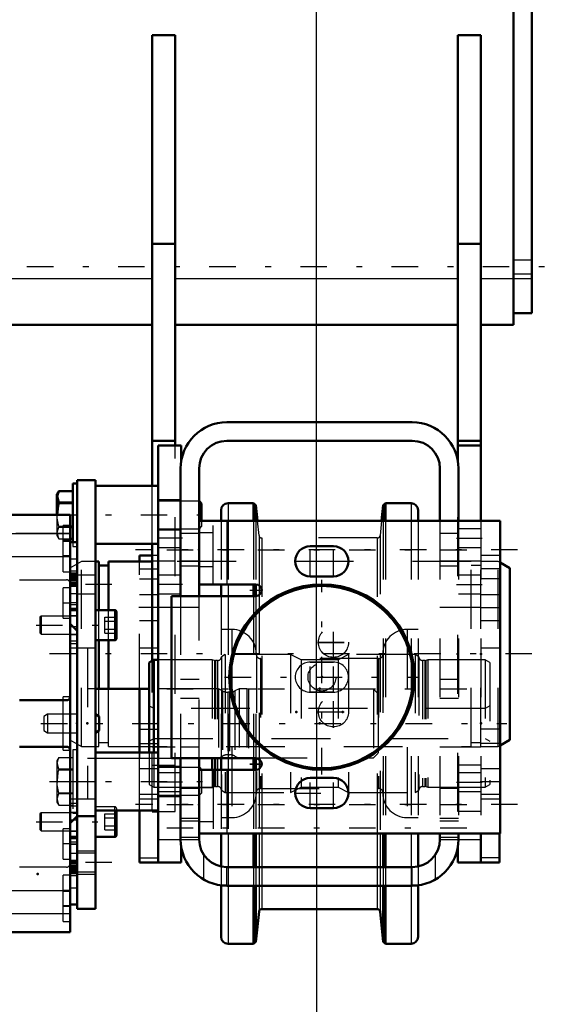
# Model space of a CAD drawing. Units: inches. Extents: x 19 to 249, y 19 to 234.
# Drawn here: x 109 to 117, y 84 to 101 of the extents above; entities that cross this region are included whole.
import ezdxf

# ---------------------------------------------------------------- set-up
doc = ezdxf.new("R2010")
doc.units = ezdxf.units.IN
doc.header["$MEASUREMENT"] = 0
doc.linetypes.add('Center', pattern=[1.5, 0.45, -0.5, 0.05, -0.5])
doc.linetypes.add('Dashed', pattern=[2, 1, -1])
for name, color, linetype, lineweight in [('2d ConnectionPoints', 7, 'Continuous', 50), ('AM_0', 7, 'Continuous', 50), ('AM_4', 3, 'Continuous', 25), ('AM_5', 3, 'Continuous', 25), ('AM_7', 7, 'Center', 25), ('AM_9', 6, 'Dashed', 25)]:
    doc.layers.add(name, color=color, linetype=linetype, lineweight=lineweight)
doc.dimstyles.get("Standard").update_dxf_attribs({"dimtxt": 0.18, "dimasz": 0.18, "dimexe": 0.18, "dimexo": 0.0625, "dimgap": 0.09, "dimtad": 0, "dimtih": 1, "dimtoh": 1, "dimdec": 4, "dimzin": 0, "dimdsep": 46, "dimtxsty": 'Standard', "dimcen": 0.09, "dimadec": 0, "dimazin": 0, "dimtfac": 1, "dimtdec": 4, "dimtofl": 0, "dimtmove": 0, "dimatfit": 3, "dimfxl": 0, "dimtolj": 1, "dimtzin": 0, "dimarcsym": 0})

# ---------------------------------------------------------------- blocks, each defined once
blk = doc.blocks.new('8_D_3637200920_STUD_D79_9XL190_2_0_in_8953S_1_1_GN_Wire_Rope_Hoist_900')
at = {"layer": 'AM_7'}
blk.add_line((117.234, 90.361), (109.005, 90.361), dxfattribs=at)
blk = doc.blocks.new('9_D_3637200920_STUD_D79_9XL190_3_0_in_8953S_1_1_GN_Wire_Rope_Hoist_900')
at = {"layer": 'AM_0'}
for p, q in [((109.872, 91.934), (109.817, 91.934)), ((109.872, 91.107), (109.872, 91.934)), ((110.035, 91.867), (109.872, 91.867)), ((110.777, 91.934), (110.035, 91.934)), ((110.035, 91.107), (110.035, 91.934)), ((116.86, 91.82), (116.695, 91.915)), ((116.86, 88.902), (116.86, 91.82)), ((109.872, 89.769), (109.872, 90.595)), ((110.035, 89.769), (110.035, 90.595)), ((116.695, 88.807), (116.86, 88.902))]:
    blk.add_line(p, q, dxfattribs=at)
at = {"layer": 'AM_9'}
for p, q in [((109.576, 91.934), (109.379, 91.82)), ((109.817, 91.934), (109.576, 91.934)), ((109.576, 88.788), (109.576, 91.934)), ((116.204, 91.934), (110.777, 91.934)), ((116.204, 88.788), (116.204, 91.934)), ((116.368, 91.867), (116.204, 91.867)), ((116.663, 91.934), (116.368, 91.934)), ((116.368, 88.788), (116.368, 91.934)), ((116.695, 91.915), (116.663, 91.934)), ((116.663, 88.788), (116.663, 91.934)), ((109.379, 88.902), (109.379, 91.82)), ((109.872, 90.595), (109.872, 91.107)), ((110.035, 90.595), (110.035, 91.107)), ((109.872, 88.788), (109.872, 89.769)), ((110.035, 88.788), (110.035, 89.769)), ((109.379, 88.902), (109.576, 88.788)), ((109.872, 88.855), (110.035, 88.855)), ((116.204, 88.855), (116.368, 88.855)), ((109.576, 88.788), (109.872, 88.788)), ((110.035, 88.788), (116.204, 88.788)), ((116.368, 88.788), (116.663, 88.788)), ((116.663, 88.788), (116.695, 88.807))]:
    blk.add_line(p, q, dxfattribs=at)
blk = doc.blocks.new('32_D_5774150_2_0_in_8953S_1_1_GN_Wire_Rope_Hoist_900')
at = {"layer": 'AM_7'}
for p, q in [((113.664, 88.314), (113.664, 91.622)), ((112.01, 89.968), (115.317, 89.968))]:
    blk.add_line(p, q, dxfattribs=at)
at = {"layer": 'AM_9'}
for radius in [1.575, 1.548, 1.543, 0.236]:
    blk.add_circle((113.664, 89.968), radius, dxfattribs=at)
blk = doc.blocks.new('33_2571201830_3_0_in_8953S_1_1_GN_Wire_Rope_Hoist_900')
at = {"layer": 'AM_0'}
for p, q in [((111.95, 92.625), (111.62, 92.625)), ((112.569, 92.625), (114.679, 92.625)), ((115.299, 92.625), (115.671, 92.625)), ((116.368, 92.625), (116.695, 92.625))]:
    blk.add_line(p, q, dxfattribs=at)
at = {"layer": 'AM_7'}
for p, q in [((116.99, 92.133), (110.494, 92.133)), ((113.198, 91.936), (114.129, 91.936)), ((112.438, 91.444), (112.645, 91.444)), ((113.592, 90.559), (114.129, 90.559)), ((113.592, 89.377), (114.129, 89.377)), ((112.438, 88.492), (112.645, 88.492)), ((113.198, 87.999), (114.129, 87.999)), ((116.99, 87.803), (110.494, 87.803))]:
    blk.add_line(p, q, dxfattribs=at)
at = {"layer": 'AM_9'}
for p, q in [((111.577, 92.625), (111.62, 92.625)), ((111.95, 92.625), (112.569, 92.625)), ((114.679, 92.625), (115.299, 92.625)), ((115.671, 92.625), (116.368, 92.625)), ((111.813, 92.419), (111.577, 92.419)), ((113.467, 92.192), (113.86, 92.192)), ((111.577, 91.848), (111.813, 91.848)), ((113.86, 91.681), (113.467, 91.681)), ((111.577, 91.543), (112.542, 91.543)), ((111.105, 91.346), (112.542, 91.346)), ((113.467, 90.224), (113.86, 90.224)), ((113.86, 89.712), (113.467, 89.712)), ((112.542, 88.59), (111.105, 88.59)), ((111.577, 88.393), (112.542, 88.393)), ((113.467, 88.255), (113.86, 88.255)), ((111.813, 88.088), (111.577, 88.088)), ((113.86, 87.744), (113.467, 87.744)), ((111.577, 87.517), (111.813, 87.517)), ((111.577, 87.311), (116.695, 87.311))]:
    blk.add_line(p, q, dxfattribs=at)
for centre in [(113.86, 90.559), (113.86, 89.377)]:
    blk.add_circle(centre, 0.256, dxfattribs=at)
for centre, radius, start, end in [((113.467, 91.936), 0.256, 90, 270), ((113.86, 91.936), 0.256, 270, 90), ((112.542, 91.444), 0.0984, 270, 90), ((113.467, 89.968), 0.256, 90, 270), ((113.86, 89.968), 0.256, 270, 90), ((112.542, 88.492), 0.0984, 270, 90), ((113.467, 87.999), 0.256, 90, 270), ((113.86, 87.999), 0.256, 270, 90)]:
    blk.add_arc(centre, radius, start, end, dxfattribs=at)
blk = doc.blocks.new('34_D_5774150_3_0_in_8953S_1_1_GN_Wire_Rope_Hoist_900')
at = {"layer": 'AM_0'}
for radius in [1.575, 1.548]:
    blk.add_circle((113.664, 89.968), radius, dxfattribs=at)
at = {"layer": 'AM_7'}
for p, q in [((113.664, 88.314), (113.664, 91.621)), ((112.01, 89.968), (115.317, 89.968))]:
    blk.add_line(p, q, dxfattribs=at)
at = {"layer": 'AM_9'}
for radius in [1.543, 0.236]:
    blk.add_circle((113.664, 89.968), radius, dxfattribs=at)
blk = doc.blocks.new('35_D_2571201830_0_in_8953S_1_1_GN_Wire_Rope_Hoist_900')
at = {"layer": 'AM_0'}
for p, q in [((116.695, 92.625), (111.577, 92.625)), ((111.577, 91.542), (111.577, 92.625)), ((116.695, 87.31), (116.695, 92.625)), ((113.86, 92.192), (113.467, 92.192)), ((113.467, 91.68), (113.86, 91.68)), ((111.577, 91.542), (112.542, 91.542)), ((112.542, 91.346), (111.105, 91.346)), ((111.105, 91.346), (111.105, 88.59)), ((111.105, 88.59), (112.542, 88.59)), ((112.542, 88.393), (111.577, 88.393)), ((111.577, 88.393), (111.577, 87.31)), ((113.86, 88.255), (113.467, 88.255)), ((113.467, 87.743), (113.86, 87.743)), ((111.577, 87.31), (116.695, 87.31))]:
    blk.add_line(p, q, dxfattribs=at)
for centre, radius, start, end in [((113.467, 91.936), 0.256, 90, 270), ((113.86, 91.936), 0.256, 270, 90), ((112.542, 91.444), 0.0984, 270, 90), ((112.542, 88.491), 0.0984, 270, 90), ((113.467, 87.999), 0.256, 90, 270), ((113.86, 87.999), 0.256, 270, 90)]:
    blk.add_arc(centre, radius, start, end, dxfattribs=at)
at = {"layer": 'AM_4'}
for p, q in [((112.049, 92.625), (112.049, 91.542)), ((112.049, 88.393), (112.049, 87.31))]:
    blk.add_line(p, q, dxfattribs=at)
at = {"layer": 'AM_7'}
for p, q in [((113.467, 91.667), (113.467, 92.205)), ((113.86, 91.667), (113.86, 92.205)), ((113.198, 91.936), (114.129, 91.936)), ((112.542, 91.341), (112.542, 91.547)), ((112.438, 91.444), (112.645, 91.444)), ((113.86, 90.29), (113.86, 90.827)), ((113.592, 90.558), (114.129, 90.558)), ((113.467, 89.699), (113.467, 90.236)), ((113.86, 89.699), (113.86, 90.236)), ((113.86, 89.108), (113.86, 89.646)), ((113.592, 89.377), (114.129, 89.377)), ((112.438, 88.491), (112.645, 88.491)), ((112.542, 88.388), (112.542, 88.595)), ((113.467, 87.73), (113.467, 88.268)), ((113.86, 87.73), (113.86, 88.268)), ((113.198, 87.999), (114.129, 87.999)), ((116.99, 87.802), (110.494, 87.802))]:
    blk.add_line(p, q, dxfattribs=at)
at = {"layer": 'AM_9'}
for p, q in [((111.813, 91.542), (111.813, 92.625)), ((113.86, 90.224), (113.467, 90.224)), ((113.467, 89.712), (113.86, 89.712)), ((111.813, 88.393), (111.813, 87.31)), ((111.813, 88.088), (111.577, 88.088)), ((111.577, 87.517), (111.813, 87.517))]:
    blk.add_line(p, q, dxfattribs=at)
for centre in [(113.86, 90.558), (113.86, 89.377)]:
    blk.add_circle(centre, 0.256, dxfattribs=at)
for centre, start, end in [((113.467, 89.968), 90, 270), ((113.86, 89.968), 270, 90)]:
    blk.add_arc(centre, 0.256, start, end, dxfattribs=at)
blk = doc.blocks.new('38_2227099300_SF25_0_in_8953S_1_1_GN_Wire_Rope_Hoist_900')
at = {"layer": 'AM_0'}
for p, q in [((109.384, 92.725), (104.856, 92.725)), ((109.384, 85.635), (109.384, 92.725)), ((109.502, 92.258), (109.384, 92.258)), ((109.502, 86.103), (109.502, 92.258)), ((109.384, 91.559), (109.502, 91.559)), ((109.384, 91.106), (109.502, 91.106)), ((109.502, 90.755), (109.384, 90.873)), ((110.565, 89.769), (109.817, 89.769)), ((110.565, 89.771), (110.565, 88.688)), ((110.73, 89.771), (110.565, 89.771)), ((109.321, 89.574), (108.522, 89.574)), ((108.522, 88.786), (109.321, 88.786)), ((109.384, 87.487), (109.502, 87.605)), ((109.502, 87.254), (109.384, 87.254)), ((109.502, 86.801), (109.384, 86.801)), ((109.384, 86.103), (109.502, 86.103)), ((104.856, 85.635), (109.384, 85.635))]:
    blk.add_line(p, q, dxfattribs=at)
for centre, start, end in [((109.321, 89.637), 270, 0), ((109.321, 88.723), 0, 90)]:
    blk.add_arc(centre, 0.063, start, end, dxfattribs=at)
at = {"layer": 'AM_4'}
for p, q in [((104.856, 92.406), (109.384, 92.406)), ((104.856, 92.015), (109.384, 92.015)), ((109.502, 91.558), (109.384, 91.558)), ((109.502, 91.506), (109.384, 91.506)), ((109.502, 90.824), (109.432, 90.824)), ((109.502, 87.536), (109.432, 87.536)), ((109.502, 86.855), (109.384, 86.855)), ((109.502, 86.803), (109.384, 86.803)), ((104.856, 86.345), (109.384, 86.345)), ((104.856, 85.954), (109.384, 85.954))]:
    blk.add_line(p, q, dxfattribs=at)
at = {"layer": 'AM_7'}
for p, q in [((109.39, 92.29), (109.26, 92.29)), ((109.39, 92.015), (109.26, 92.015)), ((109.378, 91.543), (109.508, 91.543)), ((109.39, 91.227), (109.26, 91.227)), ((109.39, 87.133), (109.26, 87.133)), ((109.378, 86.818), (109.508, 86.818)), ((109.39, 86.345), (109.26, 86.345)), ((109.39, 86.07), (109.26, 86.07))]:
    blk.add_line(p, q, dxfattribs=at)
at = {"layer": 'AM_9'}
for p, q in [((109.266, 91.759), (109.266, 92.546)), ((109.384, 92.546), (109.266, 92.546)), ((109.384, 92.407), (108.459, 92.407)), ((109.384, 92.271), (109.266, 92.271)), ((109.266, 92.034), (109.384, 92.034)), ((109.502, 91.97), (109.384, 91.97)), ((109.266, 91.759), (109.384, 91.759)), ((109.502, 91.767), (109.384, 91.767)), ((109.502, 91.735), (109.384, 91.735)), ((109.502, 91.719), (109.384, 91.719)), ((109.502, 91.699), (109.384, 91.699)), ((109.502, 91.688), (109.384, 91.688)), ((109.502, 91.678), (109.384, 91.678)), ((109.502, 91.671), (109.384, 91.671)), ((108.522, 91.621), (109.321, 91.621)), ((109.502, 91.661), (109.384, 91.661)), ((109.502, 91.652), (109.384, 91.652)), ((109.384, 91.648), (109.502, 91.648)), ((109.502, 91.647), (109.384, 91.647)), ((109.502, 91.631), (109.384, 91.631)), ((109.502, 91.621), (109.384, 91.621)), ((109.502, 91.62), (109.384, 91.62)), ((109.384, 91.617), (109.502, 91.617)), ((109.502, 91.61), (109.384, 91.61)), ((109.502, 91.609), (109.384, 91.609)), ((109.502, 91.605), (109.384, 91.605)), ((109.502, 91.604), (109.384, 91.604)), ((109.502, 91.599), (109.384, 91.599)), ((109.502, 91.597), (109.384, 91.597)), ((109.502, 91.572), (109.384, 91.572)), ((109.502, 91.522), (109.384, 91.522)), ((109.266, 90.971), (109.266, 91.483)), ((109.384, 91.483), (109.266, 91.483)), ((109.384, 91.386), (109.502, 91.386)), ((109.384, 91.233), (109.502, 91.233)), ((109.502, 91.232), (109.384, 91.232)), ((109.502, 91.195), (109.384, 91.195)), ((109.384, 91.137), (109.502, 91.137)), ((109.502, 91.118), (109.384, 91.118)), ((109.502, 91.007), (109.384, 91.007)), ((109.266, 90.971), (109.384, 90.971)), ((109.432, 90.824), (109.384, 90.824)), ((109.384, 90.694), (109.502, 90.694)), ((109.502, 90.693), (109.384, 90.693)), ((109.502, 90.578), (109.384, 90.578)), ((109.384, 90.541), (109.502, 90.541)), ((109.679, 90.46), (109.384, 90.46)), ((109.679, 90.46), (109.679, 87.901)), ((109.817, 89.769), (109.679, 89.769)), ((111.904, 89.771), (110.73, 89.771)), ((111.904, 89.771), (111.904, 88.59)), ((111.977, 89.733), (111.904, 89.771)), ((111.977, 89.733), (111.977, 88.627)), ((112.095, 89.712), (112.066, 89.712)), ((112.066, 89.712), (112.066, 88.649)), ((112.095, 89.712), (112.095, 88.649)), ((112.258, 89.771), (112.184, 89.733)), ((112.184, 89.733), (112.184, 88.627)), ((112.258, 89.771), (112.258, 88.59)), ((112.386, 89.771), (112.258, 89.771)), ((112.415, 89.763), (112.386, 89.771)), ((112.386, 89.771), (112.386, 88.59)), ((114.541, 89.763), (112.415, 89.763)), ((112.415, 89.763), (112.415, 88.597)), ((114.541, 89.763), (114.541, 88.597)), ((114.62, 89.684), (114.541, 89.763)), ((114.62, 89.684), (114.62, 88.676)), ((109.266, 88.727), (109.266, 89.633)), ((109.384, 89.633), (109.266, 89.633)), ((109.266, 88.727), (109.384, 88.727)), ((110.565, 88.688), (110.565, 88.59)), ((114.541, 88.597), (114.62, 88.676)), ((109.679, 88.592), (110.565, 88.592)), ((110.565, 88.59), (111.904, 88.59)), ((111.904, 88.59), (111.977, 88.627)), ((112.066, 88.649), (112.095, 88.649)), ((112.184, 88.627), (112.257, 88.59)), ((112.258, 88.59), (112.386, 88.59)), ((112.386, 88.59), (112.415, 88.597)), ((112.415, 88.597), (114.541, 88.597)), ((109.384, 87.901), (109.679, 87.901)), ((109.502, 87.82), (109.384, 87.82)), ((109.384, 87.783), (109.502, 87.783)), ((109.502, 87.667), (109.384, 87.667)), ((109.502, 87.666), (109.384, 87.666)), ((109.432, 87.536), (109.384, 87.536)), ((109.266, 86.877), (109.266, 87.389)), ((109.384, 87.389), (109.266, 87.389)), ((109.384, 87.353), (109.502, 87.353)), ((109.502, 87.243), (109.384, 87.243)), ((109.502, 87.223), (109.384, 87.223)), ((109.502, 87.166), (109.384, 87.166)), ((109.502, 87.128), (109.384, 87.128)), ((109.384, 87.128), (109.502, 87.128)), ((109.266, 86.877), (109.384, 86.877)), ((109.502, 86.974), (109.384, 86.974)), ((109.502, 86.838), (109.384, 86.838)), ((109.321, 86.739), (108.522, 86.739)), ((109.502, 86.788), (109.384, 86.788)), ((109.502, 86.763), (109.384, 86.763)), ((109.502, 86.761), (109.384, 86.761)), ((109.502, 86.756), (109.384, 86.756)), ((109.502, 86.755), (109.384, 86.755)), ((109.384, 86.751), (109.502, 86.751)), ((109.384, 86.75), (109.502, 86.75)), ((109.502, 86.743), (109.384, 86.743)), ((109.502, 86.74), (109.384, 86.74)), ((109.502, 86.739), (109.384, 86.739)), ((109.502, 86.729), (109.384, 86.729)), ((109.384, 86.713), (109.502, 86.713)), ((109.502, 86.712), (109.384, 86.712)), ((109.502, 86.708), (109.384, 86.708)), ((109.502, 86.699), (109.384, 86.699)), ((109.502, 86.69), (109.384, 86.69)), ((109.384, 86.683), (109.502, 86.683)), ((109.502, 86.672), (109.384, 86.672)), ((109.384, 86.661), (109.502, 86.661)), ((109.266, 85.814), (109.266, 86.601)), ((109.384, 86.601), (109.266, 86.601)), ((109.502, 86.641), (109.384, 86.641)), ((109.502, 86.625), (109.384, 86.625)), ((109.502, 86.593), (109.384, 86.593)), ((109.384, 86.326), (109.266, 86.326)), ((109.384, 86.39), (109.502, 86.39)), ((109.266, 86.09), (109.384, 86.09)), ((108.459, 85.953), (109.384, 85.953)), ((109.266, 85.814), (109.384, 85.814))]:
    blk.add_line(p, q, dxfattribs=at)
for centre, radius, start, end in [((109.321, 91.558), 0.063, 0, 90), ((112.066, 89.908), 0.197, 242.9231, 270), ((112.095, 89.908), 0.197, 270, 297.0769), ((112.066, 88.452), 0.197, 90, 117.0769), ((112.095, 88.452), 0.197, 62.9231, 90), ((109.321, 86.802), 0.063, 270, 0)]:
    blk.add_arc(centre, radius, start, end, dxfattribs=at)
blk = doc.blocks.new('39_2227001220_SF2_0_in_8953S_1_1_GN_Wire_Rope_Hoist_900')
at = {"layer": 'AM_0'}
for p, q in [((109.431, 93.26), (109.431, 92.258)), ((109.502, 93.26), (109.431, 93.26)), ((109.502, 93.314), (109.817, 93.314)), ((109.502, 86.031), (109.502, 93.314)), ((109.817, 86.031), (109.817, 93.314)), ((110.88, 93.216), (109.817, 93.216)), ((109.191, 93.129), (109.159, 93.074)), ((109.159, 93.074), (109.159, 92.725)), ((109.191, 93.129), (109.431, 93.129)), ((109.431, 92.932), (109.191, 92.932)), ((109.191, 92.932), (109.191, 92.921)), ((109.191, 92.921), (109.431, 92.921)), ((111.581, 92.96), (111.577, 92.96)), ((111.62, 92.92), (111.581, 92.96)), ((111.581, 92.96), (111.581, 92.625)), ((111.62, 92.92), (111.62, 92.625)), ((109.431, 92.526), (109.384, 92.526)), ((109.384, 92.515), (109.431, 92.515)), ((109.431, 92.318), (109.384, 92.318)), ((109.817, 92.231), (110.88, 92.231)), ((110.14, 91.107), (109.817, 91.107)), ((110.171, 91.075), (110.171, 90.626)), ((109.817, 90.595), (110.14, 90.595)), ((109.88, 89.301), (109.817, 89.338)), ((109.88, 89.301), (109.88, 89.059)), ((109.817, 89.023), (109.88, 89.059)), ((110.88, 88.688), (109.817, 88.688)), ((111.581, 88.432), (111.577, 88.432)), ((111.62, 88.393), (111.581, 88.432)), ((111.581, 88.432), (111.581, 88.393)), ((109.817, 87.704), (110.88, 87.704)), ((110.171, 87.704), (110.171, 87.285)), ((109.502, 87.605), (109.817, 87.605)), ((109.817, 87.254), (110.14, 87.254)), ((109.502, 86.031), (109.817, 86.031))]:
    blk.add_line(p, q, dxfattribs=at)
for points in [[(109.191, 92.932), (109.162, 93.04), (109.191, 93.129)], [(109.161, 92.725), (109.18, 92.876), (109.191, 92.921)]]:
    blk.add_lwpolyline(points, dxfattribs=at)
for centre, start, end in [((110.14, 91.075), 0, 90), ((110.14, 90.626), 270, 0), ((110.14, 87.285), 270, 0)]:
    blk.add_arc(centre, 0.0315, start, end, dxfattribs=at)
at = {"layer": 'AM_4'}
for p, q in [((110.14, 91.107), (110.14, 90.595)), ((109.502, 88.196), (109.817, 88.196)), ((110.14, 87.704), (110.14, 87.254)), ((109.502, 87.015), (109.817, 87.015)), ((109.502, 86.621), (109.817, 86.621))]:
    blk.add_line(p, q, dxfattribs=at)
at = {"layer": 'AM_7'}
for p, q in [((109.036, 92.723), (111.743, 92.723)), ((110.093, 91.542), (109.226, 91.542)), ((108.807, 90.851), (110.236, 90.851)), ((108.888, 89.18), (116.807, 89.18)), ((109.036, 88.196), (111.743, 88.196)), ((108.807, 87.51), (110.236, 87.51)), ((110.093, 86.818), (109.226, 86.818))]:
    blk.add_line(p, q, dxfattribs=at)
at = {"layer": 'AM_9'}
for p, q in [((111.577, 92.96), (110.88, 92.96)), ((109.159, 92.725), (109.159, 92.372)), ((109.384, 92.526), (109.191, 92.526)), ((109.191, 92.526), (109.191, 92.515)), ((109.191, 92.515), (109.384, 92.515)), ((111.581, 92.625), (111.581, 92.487)), ((111.581, 92.487), (111.62, 92.527)), ((111.62, 92.625), (111.62, 92.527)), ((109.159, 92.372), (109.191, 92.318)), ((110.88, 92.487), (111.581, 92.487)), ((109.191, 92.318), (109.431, 92.318)), ((109.431, 92.258), (109.431, 92.187)), ((109.431, 92.187), (109.502, 92.187)), ((109.817, 91.7), (109.502, 91.7)), ((109.502, 91.385), (109.817, 91.385)), ((108.892, 91.003), (108.872, 90.984)), ((108.892, 91.003), (108.892, 90.698)), ((109.502, 91.003), (108.892, 91.003)), ((108.872, 90.984), (108.872, 90.718)), ((109.974, 90.987), (110.171, 90.987)), ((109.974, 90.714), (109.974, 90.987)), ((109.974, 90.919), (110.171, 90.919)), ((108.872, 90.718), (108.892, 90.698)), ((108.892, 90.698), (109.502, 90.698)), ((109.974, 90.782), (110.171, 90.782)), ((109.974, 90.714), (110.171, 90.714)), ((109.817, 90.46), (109.502, 90.46)), ((108.998, 89.338), (108.935, 89.301)), ((109.502, 89.338), (108.998, 89.338)), ((108.998, 89.338), (108.998, 89.023)), ((108.935, 89.301), (108.935, 89.059)), ((108.935, 89.059), (108.998, 89.023)), ((108.998, 89.023), (109.502, 89.023)), ((109.431, 88.732), (109.431, 87.659)), ((109.502, 88.732), (109.431, 88.732)), ((109.191, 88.601), (109.159, 88.547)), ((109.159, 88.547), (109.159, 87.845)), ((109.191, 88.601), (109.431, 88.601)), ((109.431, 88.404), (109.191, 88.404)), ((109.191, 88.404), (109.191, 88.393)), ((109.191, 88.393), (109.431, 88.393)), ((111.577, 88.432), (110.88, 88.432)), ((111.581, 88.393), (111.581, 87.96)), ((111.62, 88.393), (111.62, 87.999)), ((109.191, 87.999), (109.191, 87.988)), ((109.431, 87.999), (109.191, 87.999)), ((111.581, 87.96), (111.62, 87.999)), ((109.159, 87.845), (109.191, 87.79)), ((109.191, 87.988), (109.431, 87.988)), ((109.502, 87.901), (109.817, 87.901)), ((110.88, 87.96), (111.581, 87.96)), ((108.892, 87.662), (108.872, 87.643)), ((109.502, 87.662), (108.892, 87.662)), ((108.892, 87.662), (108.892, 87.357)), ((109.191, 87.79), (109.431, 87.79)), ((109.431, 87.659), (109.502, 87.659)), ((110.14, 87.766), (109.817, 87.766)), ((110.14, 87.766), (110.14, 87.704)), ((110.171, 87.734), (110.171, 87.704)), ((108.872, 87.643), (108.872, 87.377)), ((109.974, 87.646), (110.171, 87.646)), ((109.974, 87.373), (109.974, 87.646)), ((109.974, 87.578), (110.171, 87.578)), ((108.872, 87.377), (108.892, 87.357)), ((108.892, 87.357), (109.502, 87.357)), ((109.974, 87.441), (110.171, 87.441)), ((109.974, 87.373), (110.171, 87.373)), ((109.817, 86.975), (109.502, 86.975)), ((109.502, 86.66), (109.817, 86.66))]:
    blk.add_line(p, q, dxfattribs=at)
for points in [[(109.191, 92.526), (109.164, 92.667), (109.161, 92.725)], [(109.191, 92.318), (109.162, 92.427), (109.191, 92.515)], [(109.191, 88.404), (109.162, 88.513), (109.191, 88.601)], [(109.191, 87.999), (109.164, 88.14), (109.18, 88.348), (109.191, 88.393)], [(109.191, 87.79), (109.162, 87.899), (109.191, 87.988)]]:
    blk.add_lwpolyline(points, dxfattribs=at)
blk.add_arc((110.14, 87.734), 0.0315, 360, 90, dxfattribs=at)
blk = doc.blocks.new('40_2571204580_BEARING_COVER_W125_3_0_in_8953S_1_1_GN_Wire_Rope_Hoist_900')
at = {"layer": 'AM_0'}
for p, q in [((110.565, 91.934), (110.565, 92.034)), ((110.777, 92.034), (110.565, 92.034)), ((110.565, 86.818), (110.565, 87.704)), ((110.565, 86.818), (110.88, 86.818))]:
    blk.add_line(p, q, dxfattribs=at)
at = {"layer": 'AM_4'}
blk.add_line((110.565, 86.897), (110.88, 86.897), dxfattribs=at)
at = {"layer": 'AM_7'}
blk.add_line((110.896, 91.149), (110.55, 91.149), dxfattribs=at)
at = {"layer": 'AM_9'}
for p, q in [((110.88, 92.034), (110.777, 92.034)), ((110.565, 87.704), (110.565, 91.934)), ((110.565, 91.805), (110.88, 91.805)), ((110.565, 91.64), (110.88, 91.64)), ((110.88, 91.365), (110.565, 91.365)), ((110.565, 90.932), (110.88, 90.932)), ((110.88, 90.46), (110.565, 90.46)), ((110.565, 89.083), (110.88, 89.083)), ((110.565, 88.839), (110.88, 88.839)), ((110.88, 88.412), (110.565, 88.412)), ((110.565, 87.979), (110.88, 87.979)), ((110.565, 87.901), (110.88, 87.901))]:
    blk.add_line(p, q, dxfattribs=at)
blk = doc.blocks.new('41_2571204580_BEARING_COVER_W125_4_0_in_8953S_1_1_GN_Wire_Rope_Hoist_900')
at = {"layer": 'AM_7'}
for p, q in [((116.352, 91.149), (116.698, 91.149)), ((116.352, 88.196), (116.698, 88.196))]:
    blk.add_line(p, q, dxfattribs=at)
blk = doc.blocks.new('42_2571204580_BEARING_COVER_W125_5_0_in_8953S_1_1_GN_Wire_Rope_Hoist_900')
at = {"layer": 'AM_0'}
for p, q in [((116.683, 87.311), (116.683, 86.818)), ((116.683, 86.818), (116.368, 86.818))]:
    blk.add_line(p, q, dxfattribs=at)
at = {"layer": 'AM_4'}
blk.add_line((116.683, 86.897), (116.368, 86.897), dxfattribs=at)
at = {"layer": 'AM_9'}
for p, q in [((116.683, 92.034), (116.368, 92.034)), ((116.683, 92.034), (116.683, 87.311)), ((116.683, 91.805), (116.368, 91.805)), ((116.683, 91.64), (116.368, 91.64)), ((116.683, 91.365), (116.368, 91.365)), ((116.368, 90.932), (116.683, 90.932)), ((116.683, 90.46), (116.368, 90.46)), ((116.683, 89.083), (116.368, 89.083)), ((116.683, 88.839), (116.368, 88.839)), ((116.683, 88.412), (116.368, 88.412)), ((116.368, 87.979), (116.683, 87.979)), ((116.368, 87.901), (116.683, 87.901))]:
    blk.add_line(p, q, dxfattribs=at)
blk = doc.blocks.new('43_2425421170_sh6_3_0_in_8953S_1_1_GN_Wire_Rope_Hoist_900')
at = {"layer": 'AM_0'}
for p, q in [((110.809, 90.263), (110.73, 90.218)), ((110.73, 90.218), (110.73, 88.688)), ((110.88, 90.263), (110.809, 90.263)), ((110.809, 90.263), (110.809, 88.688)), ((111.801, 88.59), (111.801, 88.393))]:
    blk.add_line(p, q, dxfattribs=at)
at = {"layer": 'AM_4'}
for p, q in [((111.837, 88.59), (111.837, 88.393)), ((111.854, 88.59), (111.854, 88.393)), ((111.892, 88.59), (111.892, 88.393))]:
    blk.add_line(p, q, dxfattribs=at)
at = {"layer": 'AM_9'}
for p, q in [((112.018, 90.353), (111.955, 90.314)), ((113.132, 90.353), (112.018, 90.353)), ((112.018, 90.353), (112.018, 88.007)), ((113.132, 90.353), (113.132, 88.007)), ((113.31, 90.263), (113.132, 90.353)), ((114.116, 90.353), (113.938, 90.263)), ((114.116, 90.353), (114.116, 88.007)), ((115.25, 90.353), (114.116, 90.353)), ((115.25, 90.353), (115.25, 88.007)), ((115.313, 90.314), (115.25, 90.353)), ((111.801, 90.263), (110.88, 90.263)), ((111.801, 90.263), (111.801, 88.59)), ((111.837, 90.253), (111.801, 90.263)), ((111.837, 90.253), (111.837, 88.59)), ((111.892, 90.251), (111.854, 90.251)), ((111.854, 90.251), (111.854, 88.59)), ((111.892, 90.251), (111.892, 88.59)), ((111.955, 90.314), (111.955, 88.046)), ((113.938, 90.263), (113.31, 90.263)), ((113.31, 90.263), (113.31, 88.097)), ((113.938, 90.263), (113.938, 88.097)), ((115.313, 90.314), (115.313, 88.046)), ((115.414, 90.251), (115.376, 90.251)), ((115.376, 90.251), (115.376, 88.109)), ((115.414, 90.251), (115.414, 88.109)), ((115.467, 90.263), (115.43, 90.253)), ((115.43, 90.253), (115.43, 88.107)), ((116.439, 90.263), (115.467, 90.263)), ((115.467, 90.263), (115.467, 88.097)), ((116.439, 90.263), (116.439, 88.097)), ((116.518, 90.218), (116.439, 90.263)), ((116.518, 90.218), (116.518, 88.143)), ((110.809, 89.436), (110.73, 89.482)), ((116.439, 89.436), (110.809, 89.436)), ((116.518, 89.482), (116.439, 89.436)), ((110.73, 88.879), (110.809, 88.924)), ((110.809, 88.924), (116.439, 88.924)), ((116.439, 88.924), (116.518, 88.879)), ((110.73, 88.688), (110.73, 88.143)), ((110.809, 88.688), (110.809, 88.097)), ((111.801, 88.393), (111.801, 88.097)), ((111.837, 88.393), (111.837, 88.107)), ((111.854, 88.393), (111.854, 88.109)), ((111.892, 88.393), (111.892, 88.109)), ((110.73, 88.143), (110.809, 88.097)), ((110.809, 88.097), (111.801, 88.097)), ((111.801, 88.097), (111.837, 88.107)), ((111.854, 88.109), (111.892, 88.109)), ((111.955, 88.046), (112.018, 88.007)), ((112.018, 88.007), (113.132, 88.007)), ((113.132, 88.007), (113.31, 88.097)), ((113.31, 88.097), (113.938, 88.097)), ((113.938, 88.097), (114.116, 88.007)), ((114.116, 88.007), (115.25, 88.007)), ((115.25, 88.007), (115.313, 88.046)), ((115.376, 88.109), (115.414, 88.109)), ((115.43, 88.107), (115.467, 88.097)), ((115.467, 88.097), (116.439, 88.097)), ((116.439, 88.097), (116.518, 88.143))]:
    blk.add_line(p, q, dxfattribs=at)
for centre, start, end in [((111.854, 90.314), 255.0049, 270), ((111.892, 90.314), 270, 0), ((115.376, 90.314), 180, 270), ((115.414, 90.314), 270, 284.9951), ((111.854, 88.046), 90, 104.9951), ((111.892, 88.046), 0, 90), ((115.376, 88.046), 90, 180), ((115.414, 88.046), 75.0049, 90)]:
    blk.add_arc(centre, 0.063, start, end, dxfattribs=at)
blk = doc.blocks.new('44_nv9u7mr80bij8n3ug9ttozs5p________0_in_8953S_1_1_GN_Wire_Rope_Hoist_900')
at = {"layer": 'AM_0'}
for p, q in [((112.502, 92.923), (112.068, 92.923)), ((112.541, 92.888), (112.502, 92.923)), ((112.502, 92.923), (112.502, 92.625)), ((112.569, 92.625), (112.541, 92.888)), ((112.541, 92.888), (112.541, 92.625)), ((114.707, 92.888), (114.679, 92.625)), ((114.746, 92.923), (114.707, 92.888)), ((114.707, 92.888), (114.707, 92.625)), ((115.18, 92.923), (114.746, 92.923)), ((114.746, 92.923), (114.746, 92.625)), ((111.95, 92.805), (111.95, 92.625)), ((115.299, 92.805), (115.299, 92.625)), ((111.95, 91.542), (111.95, 91.346)), ((112.502, 91.542), (112.502, 91.346)), ((112.541, 91.542), (112.541, 91.346)), ((111.95, 88.613), (111.95, 88.393)), ((112.502, 88.59), (112.502, 88.393)), ((112.541, 88.59), (112.541, 88.393)), ((111.95, 87.311), (111.95, 86.75)), ((112.502, 87.31), (112.502, 86.739)), ((112.541, 87.31), (112.541, 86.739)), ((114.707, 87.31), (114.707, 86.739)), ((114.746, 87.31), (114.746, 86.739)), ((115.299, 87.311), (115.299, 86.75)), ((111.95, 86.42), (111.95, 85.555)), ((112.502, 86.424), (112.502, 85.437)), ((112.541, 86.424), (112.541, 85.472)), ((114.707, 86.424), (114.707, 85.472)), ((114.746, 86.424), (114.746, 85.437)), ((115.299, 86.431), (115.299, 85.555)), ((112.541, 85.472), (112.595, 85.986)), ((112.642, 86.028), (114.606, 86.028)), ((114.653, 85.986), (114.707, 85.472)), ((112.068, 85.437), (112.502, 85.437)), ((112.502, 85.437), (112.541, 85.472)), ((114.707, 85.472), (114.746, 85.437)), ((114.746, 85.437), (115.18, 85.437))]:
    blk.add_line(p, q, dxfattribs=at)
for centre, radius, start, end in [((112.068, 92.805), 0.118, 90, 180), ((115.18, 92.805), 0.118, 0, 90), ((112.642, 85.981), 0.0473, 90, 174.0007), ((114.606, 85.981), 0.0473, 5.9993, 90), ((112.068, 85.555), 0.118, 180, 270), ((115.18, 85.555), 0.118, 270, 0)]:
    blk.add_arc(centre, radius, start, end, dxfattribs=at)
at = {"layer": 'AM_4'}
for p, q in [((112.068, 92.923), (112.068, 92.625)), ((115.18, 92.923), (115.18, 92.625)), ((112.068, 91.542), (112.068, 91.346)), ((112.595, 91.527), (112.595, 91.361)), ((112.068, 88.59), (112.068, 88.393)), ((112.595, 88.574), (112.595, 88.409)), ((112.068, 87.31), (112.068, 86.739)), ((112.595, 87.31), (112.595, 86.739)), ((112.642, 87.31), (112.642, 86.739)), ((114.606, 87.31), (114.606, 86.739)), ((114.653, 87.31), (114.653, 86.739)), ((115.18, 87.31), (115.18, 86.739)), ((112.068, 86.424), (112.068, 85.437)), ((112.595, 86.424), (112.595, 85.986)), ((112.642, 86.424), (112.642, 86.028)), ((114.606, 86.424), (114.606, 86.028)), ((114.653, 86.424), (114.653, 85.986)), ((115.18, 86.424), (115.18, 85.437))]:
    blk.add_line(p, q, dxfattribs=at)
at = {"layer": 'AM_9'}
for p, q in [((111.95, 92.625), (111.95, 91.542)), ((112.068, 92.625), (112.068, 91.542)), ((112.502, 92.625), (112.502, 91.542)), ((112.541, 92.625), (112.541, 91.542)), ((112.595, 92.375), (112.569, 92.625)), ((114.679, 92.625), (114.653, 92.375)), ((114.707, 92.625), (114.707, 87.31)), ((114.746, 92.625), (114.746, 87.31)), ((115.18, 92.625), (115.18, 87.31)), ((115.299, 92.625), (115.299, 87.311)), ((112.595, 92.375), (112.595, 91.527)), ((114.653, 92.375), (114.653, 87.31)), ((114.606, 92.332), (112.642, 92.332)), ((112.642, 92.332), (112.642, 87.31)), ((114.606, 92.332), (114.606, 87.31)), ((111.95, 91.346), (111.95, 88.613)), ((112.068, 91.346), (112.068, 88.59)), ((112.502, 91.346), (112.502, 88.59)), ((112.541, 91.346), (112.541, 88.59)), ((112.595, 91.361), (112.595, 88.574)), ((112.135, 90.777), (111.95, 90.777)), ((112.135, 90.777), (112.135, 87.583)), ((115.299, 90.777), (115.113, 90.777)), ((115.113, 90.777), (115.113, 87.583)), ((112.55, 90.362), (112.55, 87.998)), ((114.699, 90.362), (114.699, 87.998)), ((114.628, 90.283), (112.62, 90.283)), ((112.62, 90.283), (112.62, 88.077)), ((114.628, 90.283), (114.628, 88.077)), ((111.95, 88.393), (111.95, 87.311)), ((112.068, 88.393), (112.068, 87.31)), ((112.502, 88.393), (112.502, 87.31)), ((112.541, 88.393), (112.541, 87.31)), ((112.595, 88.409), (112.595, 87.31)), ((112.62, 88.077), (114.628, 88.077)), ((111.95, 87.583), (112.135, 87.583)), ((115.113, 87.583), (115.299, 87.583)), ((111.95, 86.75), (111.95, 86.42)), ((112.068, 86.739), (112.068, 86.424)), ((112.502, 86.739), (112.502, 86.424)), ((112.541, 86.739), (112.541, 86.424)), ((112.595, 86.739), (112.595, 86.424)), ((112.642, 86.739), (112.642, 86.424)), ((114.606, 86.739), (114.606, 86.424)), ((114.653, 86.739), (114.653, 86.424)), ((114.707, 86.739), (114.707, 86.424)), ((114.746, 86.739), (114.746, 86.424)), ((115.18, 86.739), (115.18, 86.424)), ((115.299, 86.75), (115.299, 86.431))]:
    blk.add_line(p, q, dxfattribs=at)
for centre, radius, start, end in [((112.642, 92.379), 0.0473, 185.9993, 270), ((114.606, 92.379), 0.0473, 270, 354.0007), ((112.135, 90.362), 0.415, 0, 90), ((115.113, 90.362), 0.415, 90, 180), ((112.62, 90.354), 0.0709, 180, 270), ((114.628, 90.354), 0.0709, 270, 360), ((112.135, 87.998), 0.415, 270, 360), ((112.62, 88.006), 0.0709, 90, 180), ((114.628, 88.006), 0.0709, 0, 90), ((115.113, 87.998), 0.415, 180, 270)]:
    blk.add_arc(centre, radius, start, end, dxfattribs=at)
blk = doc.blocks.new('45_3637010230_TRAVEL_WHEEL_BEAM_0_in_8953S_1_1_GN_Wire_Rope_Hoist_900')
at = {"layer": 'AM_0'}
for p, q in [((115.199, 94.298), (112.049, 94.298)), ((110.88, 93.905), (110.88, 86.818)), ((110.88, 93.905), (111.274, 93.905)), ((111.274, 93.905), (111.274, 93.649)), ((112.049, 93.983), (115.199, 93.983)), ((115.974, 93.905), (115.974, 93.649)), ((116.368, 93.905), (115.974, 93.905)), ((116.368, 93.905), (116.368, 92.625)), ((111.262, 93.511), (111.262, 91.346)), ((111.577, 91.346), (111.577, 93.511)), ((115.671, 93.511), (115.671, 92.625)), ((115.986, 93.511), (115.986, 92.625)), ((111.262, 88.59), (111.262, 87.212)), ((111.577, 87.212), (111.577, 88.59)), ((115.671, 87.31), (115.671, 87.212)), ((115.986, 87.31), (115.986, 87.212)), ((116.368, 87.31), (116.368, 86.818)), ((111.274, 87.074), (111.274, 86.818)), ((115.974, 87.074), (115.974, 86.818)), ((110.88, 86.818), (111.274, 86.818)), ((116.368, 86.818), (115.974, 86.818)), ((115.199, 86.739), (112.049, 86.739)), ((115.199, 86.424), (112.049, 86.424))]:
    blk.add_line(p, q, dxfattribs=at)
for centre, radius, start, end in [((112.049, 93.511), 0.787, 90, 180), ((115.199, 93.511), 0.787, 0, 90), ((112.049, 93.511), 0.472, 90, 180), ((115.199, 93.511), 0.472, 360, 90), ((112.049, 87.212), 0.787, 180, 270), ((112.049, 87.212), 0.472, 180, 270), ((115.199, 87.212), 0.787, 270, 0), ((115.199, 87.212), 0.472, 270, 0)]:
    blk.add_arc(centre, radius, start, end, dxfattribs=at)
at = {"layer": 'AM_7'}
for p, q in [((111.294, 92.33), (110.861, 92.33)), ((115.954, 92.33), (116.387, 92.33)), ((111.026, 92.133), (116.222, 92.133)), ((111.294, 91.542), (110.861, 91.542)), ((115.954, 91.542), (116.387, 91.542)), ((111.026, 89.771), (116.222, 89.771)), ((111.294, 88.182), (110.861, 88.182)), ((115.954, 88.182), (116.387, 88.182)), ((111.026, 87.802), (116.222, 87.802)), ((111.026, 87.408), (116.222, 87.408))]:
    blk.add_line(p, q, dxfattribs=at)
at = {"layer": 'AM_9'}
for p, q in [((111.262, 92.979), (110.88, 92.979)), ((115.671, 92.625), (115.671, 87.31)), ((115.986, 92.625), (115.986, 87.31)), ((116.368, 92.625), (116.368, 87.31)), ((110.88, 92.468), (111.262, 92.468)), ((111.577, 92.408), (111.262, 92.408)), ((115.986, 92.408), (115.671, 92.408)), ((116.368, 92.487), (115.986, 92.487)), ((110.88, 92.172), (111.262, 92.172)), ((115.986, 92.172), (116.368, 92.172)), ((111.577, 91.936), (111.262, 91.936)), ((111.262, 91.857), (111.577, 91.857)), ((115.986, 91.936), (115.671, 91.936)), ((115.671, 91.857), (115.986, 91.857)), ((111.262, 91.7), (110.88, 91.7)), ((116.368, 91.7), (115.986, 91.7)), ((110.88, 91.385), (111.262, 91.385)), ((111.262, 91.346), (111.262, 88.59)), ((111.577, 88.59), (111.577, 91.346)), ((115.986, 91.385), (116.368, 91.385)), ((111.577, 91.149), (110.88, 91.149)), ((116.368, 91.149), (115.671, 91.149)), ((111.577, 89.928), (111.262, 89.928)), ((115.986, 89.928), (115.671, 89.928)), ((111.262, 89.613), (111.577, 89.613)), ((115.671, 89.613), (115.986, 89.613)), ((111.262, 88.786), (111.577, 88.786)), ((115.671, 88.786), (115.986, 88.786)), ((111.262, 88.452), (110.88, 88.452)), ((111.262, 88.339), (110.88, 88.339)), ((116.368, 88.339), (115.986, 88.339)), ((110.88, 88.024), (111.262, 88.024)), ((111.577, 88.078), (111.262, 88.078)), ((115.986, 88.078), (115.671, 88.078)), ((115.986, 88.024), (116.368, 88.024)), ((110.88, 87.94), (111.262, 87.94)), ((111.577, 87.566), (111.262, 87.566)), ((111.262, 87.527), (111.577, 87.527)), ((115.986, 87.566), (115.671, 87.566)), ((115.671, 87.527), (115.986, 87.527)), ((110.88, 87.212), (111.577, 87.212)), ((111.262, 87.251), (111.577, 87.251)), ((115.671, 87.251), (115.986, 87.251)), ((115.671, 87.212), (116.368, 87.212)), ((111.656, 86.53), (111.656, 86.95)), ((115.593, 86.53), (115.593, 86.95)), ((112.049, 86.424), (112.049, 86.739)), ((115.199, 86.424), (115.199, 86.739))]:
    blk.add_line(p, q, dxfattribs=at)
blk = doc.blocks.new('46_3437014250X_C3_1981_2_1_0_in_8953S_1_1_GN_Wire_Rope_Hoist_900')
at = {"layer": 'AM_0'}
for p, q in [((116.919, 95.952), (116.919, 107.763)), ((117.234, 96.149), (117.234, 107.566)), ((110.777, 100.873), (111.171, 100.873)), ((110.777, 93.216), (110.777, 100.873)), ((111.171, 93.905), (111.171, 100.873)), ((116.368, 100.873), (115.974, 100.873)), ((115.974, 93.905), (115.974, 100.873)), ((116.368, 93.905), (116.368, 100.873)), ((110.777, 97.33), (111.171, 97.33)), ((116.368, 97.33), (115.974, 97.33)), ((116.919, 96.149), (117.234, 96.149)), ((96.58, 95.952), (110.777, 95.952)), ((111.171, 95.952), (115.974, 95.952)), ((116.368, 95.952), (116.919, 95.952)), ((110.777, 93.983), (111.171, 93.983)), ((116.368, 93.983), (115.974, 93.983)), ((110.777, 90.244), (110.777, 92.231)), ((110.777, 87.684), (110.777, 87.704)), ((110.777, 87.684), (110.88, 87.684))]:
    blk.add_line(p, q, dxfattribs=at)
at = {"layer": 'AM_4'}
for p, q in [((104.578, 96.739), (110.777, 96.739)), ((111.171, 96.739), (115.974, 96.739)), ((116.368, 96.739), (117.234, 96.739))]:
    blk.add_line(p, q, dxfattribs=at)
at = {"layer": 'AM_7'}
blk.add_line((121.5, 96.936), (27.645, 96.936), dxfattribs=at)
at = {"layer": 'AM_9'}
for p, q in [((117.234, 97.054), (116.919, 97.054)), ((116.919, 96.818), (117.234, 96.818)), ((111.171, 87.684), (111.171, 93.905)), ((115.974, 87.684), (115.974, 93.649)), ((110.777, 92.231), (110.777, 93.216)), ((111.171, 91.936), (110.777, 91.936)), ((116.368, 91.936), (115.974, 91.936)), ((110.777, 87.704), (110.777, 90.244)), ((110.777, 88.786), (111.171, 88.786)), ((115.974, 88.786), (116.368, 88.786)), ((110.777, 88.471), (111.171, 88.471)), ((116.368, 88.471), (115.974, 88.471)), ((110.88, 87.684), (111.171, 87.684)), ((116.368, 87.684), (115.974, 87.684))]:
    blk.add_line(p, q, dxfattribs=at)
blk = doc.blocks.new('*D149')
at = {"layer": 'AM_5', "color": 0, "lineweight": -2}
for p, q in [((113.572, 89.452), (113.572, 24.761)), ((78.451, 77.743), (78.451, 24.761)), ((79.951, 24.761), (91.883, 24.761)), ((112.072, 24.761), (100.141, 24.761))]:
    blk.add_line(p, q, dxfattribs=at)
at = {"layer": 'AM_5', "color": 0}
for points in [[(79.951, 25.011), (79.951, 24.511), (78.451, 24.761)], [(112.072, 24.511), (112.072, 25.011), (113.572, 24.761)]]:
    blk.add_solid(points, dxfattribs=at)
at = {"layer": 'Defpoints', "color": 0}
for p in [(113.572, 89.452), (78.451, 77.743), (78.451, 25.511)]:
    blk.add_point(p, dxfattribs=at)
at = {"layer": 'AM_5', "color": 0, "insert": (96.012, 24.761), "char_height": 1.5, "attachment_point": 5}
blk.add_mtext("\\A1;35.12''", dxfattribs=at)
blk = doc.blocks.new('*D153')
at = {"layer": 'AM_5', "color": 0, "lineweight": -2}
for p, q in [((35.572, 95.952), (35.572, 121.82)), ((37.072, 121.82), (72.23, 121.82)), ((112.072, 121.82), (76.915, 121.82)), ((113.572, 89.452), (113.572, 121.82))]:
    blk.add_line(p, q, dxfattribs=at)
at = {"layer": 'AM_5', "color": 0}
for points in [[(37.072, 122.07), (37.072, 121.57), (35.572, 121.82)], [(112.072, 121.57), (112.072, 122.07), (113.572, 121.82)]]:
    blk.add_solid(points, dxfattribs=at)
at = {"layer": 'Defpoints', "color": 0}
for p in [(35.572, 121.07), (35.572, 95.952), (113.572, 89.452)]:
    blk.add_point(p, dxfattribs=at)
at = {"layer": 'AM_5', "color": 0, "insert": (74.572, 121.82), "char_height": 1.5, "attachment_point": 5}
blk.add_mtext("\\A1;78''", dxfattribs=at)

msp = doc.modelspace()

# ---------------------------------------------------------------- linework, layer by layer
at = {"layer": '2d ConnectionPoints'}
for p in [(110.88033, 92.72345), (110.88033, 92.72345), (111.57704, 92.1338), (115.97404, 90.36125), (115.97404, 90.36125), (116.36774, 90.36125), (116.36774, 90.36125), (116.36774, 90.36125), (116.36774, 90.36125), (113.66365, 89.96799), (113.66365, 89.96799), (113.66383, 89.96767), (113.66383, 89.96767), (113.62404, 89.7707), (113.23033, 89.37699), (114.01774, 89.37699), (114.01774, 89.37699), (109.50199, 89.18014), (109.67899, 89.18014), (110.88033, 89.18014), (110.88033, 89.18014), (110.88033, 89.18014), (113.62404, 89.18014), (113.62404, 89.18014), (113.62404, 89.18014), (113.62404, 89.18014), (116.36774, 89.18014), (116.36774, 89.18014), (116.36774, 89.18014), (116.36774, 89.18014), (111.57704, 87.80219), (111.57704, 87.80219), (111.57704, 87.80219), (108.83333, 86.62109), (108.83333, 86.62109)]:
    msp.add_point(p, dxfattribs=at)

# ---------------------------------------------------------------- block references
for name in ['46_3437014250X_C3_1981_2_1_0_in_8953S_1_1_GN_Wire_Rope_Hoist_900', '45_3637010230_TRAVEL_WHEEL_BEAM_0_in_8953S_1_1_GN_Wire_Rope_Hoist_900', '39_2227001220_SF2_0_in_8953S_1_1_GN_Wire_Rope_Hoist_900', '44_nv9u7mr80bij8n3ug9ttozs5p________0_in_8953S_1_1_GN_Wire_Rope_Hoist_900', '38_2227099300_SF25_0_in_8953S_1_1_GN_Wire_Rope_Hoist_900', '33_2571201830_3_0_in_8953S_1_1_GN_Wire_Rope_Hoist_900', '35_D_2571201830_0_in_8953S_1_1_GN_Wire_Rope_Hoist_900', '40_2571204580_BEARING_COVER_W125_3_0_in_8953S_1_1_GN_Wire_Rope_Hoist_900', '42_2571204580_BEARING_COVER_W125_5_0_in_8953S_1_1_GN_Wire_Rope_Hoist_900', '9_D_3637200920_STUD_D79_9XL190_3_0_in_8953S_1_1_GN_Wire_Rope_Hoist_900', '32_D_5774150_2_0_in_8953S_1_1_GN_Wire_Rope_Hoist_900', '34_D_5774150_3_0_in_8953S_1_1_GN_Wire_Rope_Hoist_900', '41_2571204580_BEARING_COVER_W125_4_0_in_8953S_1_1_GN_Wire_Rope_Hoist_900', '8_D_3637200920_STUD_D79_9XL190_2_0_in_8953S_1_1_GN_Wire_Rope_Hoist_900', '43_2425421170_sh6_3_0_in_8953S_1_1_GN_Wire_Rope_Hoist_900']:
    msp.add_blockref(name, (0, 0))

# ---------------------------------------------------------------- dimensions: what is measured, and where the dimension line sits
at = {"layer": 'AM_5'}
for base, p2, text, picture, middle in [((35.57246, 121.81991), (35.57246, 95.9518), "78''", '*D153', (74.57246, 121.81991)), ((78.45146, 24.76104), (78.45146, 77.7428), "35.12''", '*D149', (96.01196, 24.76104))]:
    dim = msp.add_linear_dim(base=base, p1=(113.57246, 89.4518), p2=p2, text=text, dimstyle='Standard', override={"dimtxt": 1.5, "dimasz": 1.5, "dimexe": 0, "dimexo": 0, "dimgap": 0.45}, dxfattribs=at)
    dim.commit()
    dim.dimension.update_dxf_attribs({"geometry": picture, "text_midpoint": middle, "dimtype": 160})

doc.saveas('drawing.dxf')
